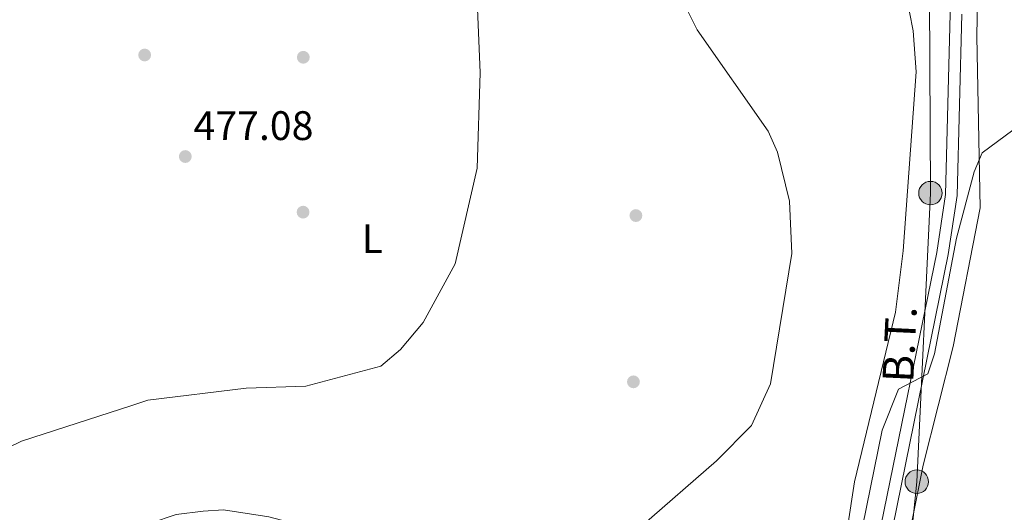
# Model space of a CAD drawing. Units: metres. Extents: x 614232 to 621133, y 4729377 to 4734120.
# Drawn here: x 617644 to 617883, y 4732338 to 4732458 of the extents above; entities that cross this region are included whole.
import ezdxf
from ezdxf.enums import TextEntityAlignment as Align

# ---------------------------------------------------------------- set-up
doc = ezdxf.new("R2010")
doc.units = ezdxf.units.M
doc.header["$MEASUREMENT"] = 0
doc.linetypes.add('DGN Style 3', pattern=[120.57528, 86.1252, -34.45008])
doc.linetypes.add('DGN Style 7', pattern=[172.2504, 77.51268, -34.45008, 25.83756, -34.45008])
for name, color, linetype, lineweight in [('Nivel 17', 7, 'Continuous', 0), ('Nivel 21', 7, 'Continuous', 0), ('Nivel 32', 7, 'Continuous', 0), ('Nivel 36', 7, 'Continuous', 0), ('Nivel 37', 7, 'Continuous', 0), ('Nivel 41', 7, 'Continuous', 0), ('Nivel 44', 7, 'Continuous', 0), ('Nivel 5', 7, 'Continuous', 0), ('Nivel 7', 7, 'Continuous', 0)]:
    doc.layers.add(name, color=color, linetype=linetype, lineweight=lineweight)
doc.styles.add('Style-Arial', font='txt')
doc.styles.add('Style-Arial Narrow', font='txt')
doc.styles.add('Style-Helvetica-Narrow-Oblique', font='txt')

# ---------------------------------------------------------------- blocks, each defined once
blk = doc.blocks.new('5PATER')
at = {"layer": 'Nivel 7', "linetype": 'Continuous', "lineweight": 0}
h = blk.add_hatch(color=51, dxfattribs=at)
edge = h.paths.add_edge_path()
edge.add_ellipse((0, -0.01), major_axis=(-1.1, -1.11), ratio=0.999422, start_angle=0, end_angle=360)
blk = doc.blocks.new('5PERFI')
at = {"layer": 'Nivel 17', "linetype": 'Continuous', "lineweight": 0}
h = blk.add_hatch(color=7, dxfattribs=at)
edge = h.paths.add_edge_path()
edge.add_arc((0, 0), 1.56, 315, 675)
blk = doc.blocks.new('5PELE')
at = {"layer": 'Nivel 32', "linetype": 'Continuous', "lineweight": 0}
h = blk.add_hatch(color=9, dxfattribs=at)
edge = h.paths.add_edge_path()
edge.add_arc((0.01, 0), 2.85, 0, 360)
at = {"layer": 'Nivel 32', "color": 252, "linetype": 'Continuous', "lineweight": 0}
blk.add_circle((0.01, 0, 0), 2.85, dxfattribs=at)

msp = doc.modelspace()

# ---------------------------------------------------------------- linework, layer by layer
at = {"layer": 'Nivel 21', "color": 7, "linetype": 'DGN Style 3', "lineweight": 0}
msp.add_polyline3d([(617668.41, 4732523.74, 477.83), (617708.93, 4732518.92, 478.52), (617749.26, 4732513.61, 480.23), (617797.82, 4732508.25, 482.7), (617821.75, 4732505.67, 484.33), (617865.29, 4732500.42, 485.7), (617871.21, 4732498.72, 484.91), (617871.12, 4732497.83, 485.95), (617869.99, 4732459.57, 486.76), (617868.81, 4732415.63, 488.8), (617866.71, 4732401.54, 489.2), (617853.23, 4732335.41, 490.22), (617847.59, 4732304.18, 490.89)], dxfattribs=at)
at = {"layer": 'Nivel 21', "color": 7, "linetype": 'Continuous', "lineweight": 0}
msp.add_polyline3d([(617872.8, 4732459.49, 486.76), (617871.62, 4732415.39, 488.8), (617869.48, 4732401.05, 489.2), (617856, 4732334.88, 490.22), (617850.28, 4732303.22, 490.68)], dxfattribs=at)
at = {"layer": 'Nivel 32', "color": 6, "linetype": 'DGN Style 7', "lineweight": 0}
msp.add_polyline3d([(617856.49, 4732530.85, 484.08), (617864.74, 4732493.13, 486.04), (617865.16, 4732415.97, 488.08), (617861.84, 4732345.83, 492.26), (617857.09, 4732297.22, 491.87)], dxfattribs=at)
at = {"layer": 'Nivel 36', "color": 92, "linetype": 'Continuous', "lineweight": 0}
for points in [[(617801.88, 4732493.64, 484.16), (617806.59, 4732497.67, 484.35), (617811.31, 4732499.38, 484.35), (617816.11, 4732497.93, 485.02), (617851.73, 4732475.82, 486.6), (617857.21, 4732469.18, 486.6), (617859.2, 4732464.53, 486.6), (617860.97, 4732455.37, 486.72), (617861.73, 4732445.42, 487.15), (617858.51, 4732401.9, 487.53), (617856.69, 4732387.01, 487.67), (617846.75, 4732345.8, 488.28), (617845.04, 4732334.69, 488.28), (617843, 4732330.16, 488.28), (617838.63, 4732324.68, 488.15), (617832.72, 4732321.87, 487.98), (617816.14, 4732317.33, 487.72), (617799.66, 4732315.84, 487.53)], [(617885.46, 4732319.01, 493.7), (617880.39, 4732301.27, 493.26), (617877.33, 4732298.42, 493.08), (617873.8, 4732298.33, 492.89), (617861.07, 4732301.4, 492.33), (617856.35, 4732302.98, 492.14), (617855.75, 4732305.22, 492.33), (617858.06, 4732323.04, 492.33), (617863.36, 4732349.86, 492.51), (617870.7, 4732378.73, 492.51), (617877.23, 4732412.37, 491.2), (617876.45, 4732454.02, 488.15), (617877.18, 4732495.33, 486.72)]]:
    msp.add_polyline3d(points, dxfattribs=at)
at = {"layer": 'Nivel 5', "color": 30, "linetype": 'Continuous', "lineweight": 0, "flags": 128}
for points, elevation in [([(617754.67, 4732470.61), (617755.74, 4732445.23), (617755.02, 4732422.05), (617749.66, 4732398.77), (617741.91, 4732384.49), (617736.36, 4732377.94), (617731.61, 4732373.92), (617713.38, 4732369.06), (617698.89, 4732368.6), (617674.96, 4732365.63), (617671.12, 4732364.38)], 480), ([(617805.44, 4732461.79), (617808.48, 4732455.63), (617825.74, 4732431.04), (617827.99, 4732425.94), (617830.92, 4732414.02), (617831.5, 4732401.28), (617826.31, 4732369.6), (617821.67, 4732359.48), (617813.2, 4732350.92), (617794.95, 4732335.04), (617785.45, 4732328.3), (617771.01, 4732322.33), (617758.63, 4732320.27), (617745.74, 4732321.93), (617739.59, 4732323.4), (617723.45, 4732331.78), (617715.13, 4732334.49), (617704.43, 4732337.33), (617693.41, 4732338.97), (617688.43, 4732338.69), (617681.88, 4732337.86), (617675.61, 4732335.72), (617671.65, 4732333.68)], 485), ([(617887.08, 4732432.66), (617877.74, 4732425.75), (617875.83, 4732421.13), (617871.51, 4732405.01), (617866.13, 4732376.91), (617864.51, 4732372.06), (617857.42, 4732368.35), (617853.45, 4732358.39), (617846.79, 4732325.72)], 490), ([(617671.12, 4732364.38), (617644.3, 4732355.65), (617631.08, 4732349.26), (617626.99, 4732346.37), (617618.26, 4732335.89), (617608.13, 4732320.01), (617599.67, 4732299.53), (617595.39, 4732281.17), (617594.05, 4732263.81), (617591.05, 4732245.59), (617593.15, 4732227.49), (617604.03, 4732179.67), (617605.87, 4732163.44), (617604.38, 4732145.87), (617601.84, 4732128.91), (617592.91, 4732100.62), (617592.18, 4732095.65)], 480)]:
    msp.add_lwpolyline(points, dxfattribs=dict(at, elevation=elevation))

# ---------------------------------------------------------------- block references
at = {"layer": 'Nivel 17', "color": 7, "linetype": 'Continuous', "lineweight": 0}
for p in [(617674.22, 4732449.53, 476.32), (617712.77, 4732448.98, 477.65), (617712.71, 4732411.34, 478.22), (617793.59, 4732410.51, 482.35), (617792.99, 4732370.1, 482.72)]:
    msp.add_blockref('5PERFI', p, dxfattribs=at)
at = {"layer": 'Nivel 32', "color": 252, "linetype": 'Continuous', "lineweight": 0}
for p in [(617865.16, 4732415.97, 488.08), (617861.84, 4732345.83, 492.26)]:
    msp.add_blockref('5PELE', p, dxfattribs=at)
at = {"layer": 'Nivel 7', "color": 51, "linetype": 'Continuous', "lineweight": 0}
msp.add_blockref('5PATER', (617684.09, 4732424.87, 477.08), dxfattribs=at)

# ---------------------------------------------------------------- texts
at = {"layer": 'Nivel 37', "color": 92, "linetype": 'Continuous', "lineweight": 0, "style": 'Style-Arial Narrow'}
msp.add_text('L', height=7, dxfattribs=at).set_placement((617729.53, 4732404.91, 479.05), align=Align.MIDDLE_CENTER)
at = {"layer": 'Nivel 41', "color": 7, "linetype": 'Continuous', "lineweight": 0, "style": 'Style-Arial'}
msp.add_text('477.08', height=7, dxfattribs=at).set_placement((617686.08, 4732428.87, 477.08))
at = {"layer": 'Nivel 44', "color": 7, "linetype": 'Continuous', "lineweight": 0, "style": 'Style-Helvetica-Narrow-Oblique'}
msp.add_text('B.T.', height=7.5, rotation=87.29, dxfattribs=at).set_placement((617861.41, 4732379.07, 489.37), align=Align.CENTER)

doc.saveas('drawing.dxf')
